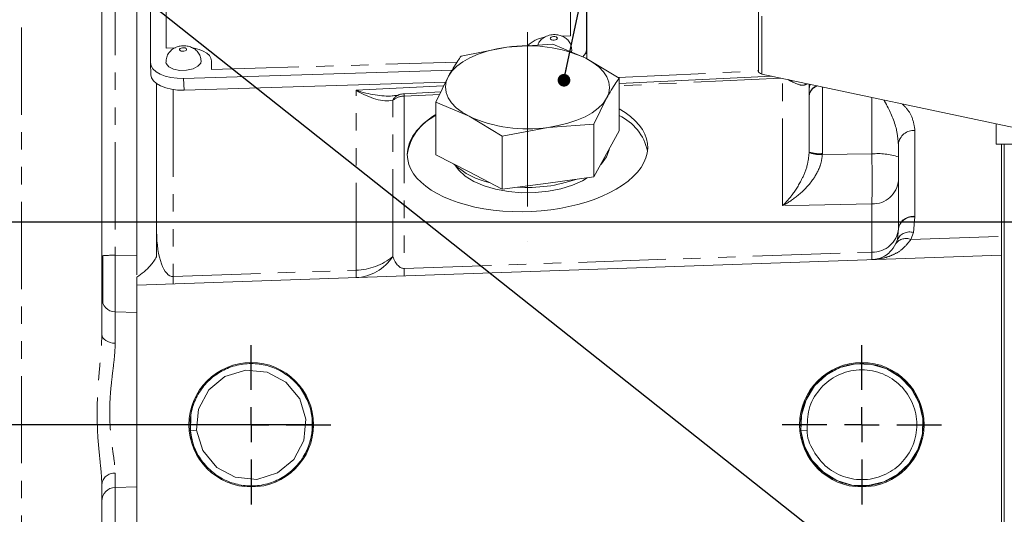
# Model space of a CAD drawing. Units: millimetres. Extents: x 11 to 1180, y 5 to 832.
# Drawn here: x 106 to 178, y 248 to 284 of the extents above; entities that cross this region are included whole.
import ezdxf

# ---------------------------------------------------------------- set-up
doc = ezdxf.new("R2010")
doc.units = ezdxf.units.MM
doc.linetypes.add('CENTERX2', pattern=[20.32, 12.7, -2.54, 2.54, -2.54])
doc.linetypes.add('PHANTOM', pattern=[12.7, 6.35, -1.27, 1.27, -1.27, 1.27, -1.27])
doc.layers.add('SLD-0', color=7, linetype='Continuous')
doc.styles.add('SLDTEXTSTYLE0', font='TXT', dxfattribs={"width": 0.605})
doc.dimstyles.new('SLDDIMSTYLE0', dxfattribs={"dimtxt": 3, "dimasz": 3, "dimexe": 0, "dimexo": 0.0625, "dimgap": 0.75, "dimtad": 0, "dimdec": 1, "dimlfac": 2, "dimrnd": 1e-09, "dimzin": 12, "dimdsep": 46, "dimtxsty": 'SLDTEXTSTYLE0', "dimsah": 1, "dimcen": 0.09, "dimadec": 0, "dimazin": 0, "dimtfac": 1, "dimtdec": 3, "dimtofl": 0, "dimtmove": 0, "dimatfit": 3, "dimfxl": 1, "dimfrac": 2, "dimtolj": 1, "dimtzin": 12, "dimarcsym": 0})
doc.dimstyles.new('SLDDIMSTYLE3', dxfattribs={"dimtxt": 0, "dimasz": 0.923077, "dimexe": 0, "dimexo": 0.0625, "dimgap": 0, "dimtad": 0, "dimtih": 1, "dimtoh": 1, "dimdec": 0, "dimrnd": 1e-09, "dimzin": 0, "dimdsep": 46, "dimtxsty": 'Standard', "dimblk1": 'DOT', "dimblk2": 'DOT', "dimsah": 1, "dimcen": 0.09, "dimadec": 0, "dimazin": 0, "dimtfac": 0.923077, "dimtdec": 0, "dimtofl": 0, "dimtmove": 0, "dimatfit": 3, "dimldrblk": 'DOT', "dimfxl": 1, "dimfrac": 2, "dimtolj": 1, "dimtzin": 0, "dimarcsym": 0})
doc.dimstyles.new('SLDDIMSTYLE4', dxfattribs={"dimtxt": 0, "dimasz": 3, "dimexe": 0, "dimexo": 0.0625, "dimgap": 0, "dimtad": 0, "dimtih": 1, "dimtoh": 1, "dimdec": 0, "dimrnd": 1e-09, "dimzin": 0, "dimdsep": 46, "dimtxsty": 'Standard', "dimsah": 1, "dimcen": 0.09, "dimadec": 0, "dimazin": 0, "dimtfac": 3, "dimtdec": 0, "dimtofl": 0, "dimtmove": 0, "dimatfit": 3, "dimfxl": 1, "dimfrac": 2, "dimtolj": 1, "dimtzin": 0, "dimarcsym": 0})

# ---------------------------------------------------------------- blocks, each defined once
blk = doc.blocks.new('*D59')
at = {"layer": 'SLD-0'}
for p, q in [((57.828, 268.961), (57.828, 279.658)), ((73.104, 268.961), (54.653, 268.961)), ((57.828, 254.181), (57.828, 268.961)), ((127.803, 254.181), (54.653, 254.181))]:
    blk.add_line(p, q, dxfattribs=at)
for points in [[(57.828, 268.961), (57.366, 265.961), (58.289, 265.961)], [(57.828, 254.181), (58.289, 257.181), (57.366, 257.181)]]:
    blk.add_solid(points, dxfattribs=at)
at = {"layer": 'SLD-0', "insert": (56.262, 281.245), "char_height": 3, "attachment_point": 1, "rotation": 90, "style": 'SLDTEXTSTYLE0'}
blk.add_mtext('29.6', dxfattribs=at)
blk = doc.blocks.new('*D60')
at = {"layer": 'SLD-0'}
for p, q in [((97.472, 268.961), (63.829, 268.961)), ((67.004, 268.961), (67.004, 254.943)), ((67.004, 253.419), (67.004, 250.655)), ((67.004, 230.796), (67.004, 239.466)), ((182.932, 230.796), (63.829, 230.796))]:
    blk.add_line(p, q, dxfattribs=at)
for points in [[(67.004, 268.961), (66.542, 265.961), (67.465, 265.961)], [(67.004, 230.796), (67.465, 233.796), (66.542, 233.796)]]:
    blk.add_solid(points, dxfattribs=at)
at = {"layer": 'SLD-0', "insert": (65.438, 241.054), "char_height": 3, "attachment_point": 1, "rotation": 90, "style": 'SLDTEXTSTYLE0'}
blk.add_mtext('76.3', dxfattribs=at)
blk = doc.blocks.new('*D62')
at = {"layer": 'SLD-0'}
for p, q in [((122, 254.181), (54.653, 254.181)), ((57.828, 254.181), (57.828, 235.522)), ((57.828, 203.376), (57.828, 222.035)), ((122, 203.376), (54.653, 203.376))]:
    blk.add_line(p, q, dxfattribs=at)
for points in [[(57.828, 254.181), (57.366, 251.181), (58.289, 251.181)], [(57.828, 203.376), (58.289, 206.376), (57.366, 206.376)]]:
    blk.add_solid(points, dxfattribs=at)
at = {"layer": 'SLD-0', "insert": (56.262, 223.623), "char_height": 3, "attachment_point": 1, "rotation": 90, "style": 'SLDTEXTSTYLE0'}
blk.add_mtext('101.6', dxfattribs=at)
blk = doc.blocks.new('*D65')
at = {"layer": 'SLD-0'}
for p, q in [((114.942, 420.308), (114.942, 424.146)), ((114.942, 357.038), (114.942, 420.308)), ((339.104, 259.759), (339.104, 420.308)), ((114.942, 417.133), (220.28, 417.133)), ((339.104, 417.133), (233.766, 417.133))]:
    blk.add_line(p, q, dxfattribs=at)
for points in [[(114.942, 417.133), (117.942, 416.671), (117.942, 417.594)], [(339.104, 417.133), (336.104, 417.594), (336.104, 416.671)]]:
    blk.add_solid(points, dxfattribs=at)
at = {"layer": 'SLD-0', "insert": (221.868, 418.699), "char_height": 3, "attachment_point": 1, "style": 'SLDTEXTSTYLE0'}
blk.add_mtext('448.3', dxfattribs=at)
blk = doc.blocks.new('_DOT')
at = {"color": 0, "linetype": 'ByBlock', "lineweight": -2}
blk.add_line((-0.5, 0), (-1, 0), dxfattribs=at)
at = {"color": 0, "linetype": 'ByBlock', "const_width": 0.5}
blk.add_lwpolyline([(-0.25, 0, 1), (0.25, 0, 1)], format="xyb", close=True, dxfattribs=at)
blk = doc.blocks.new('SW_CENTERMARKSYMBOL_13')
at = {"layer": 'SLD-0', "color": 0}
for p, q in [((0, 2.54), (0, 5.80275)), ((44.45, 2.54), (44.45, 5.80275)), ((0, 0), (0, 1.27)), ((44.45, 0), (44.45, 1.27)), ((-2.54, 0), (-5.80275, 0)), ((0, 0), (-1.27, 0)), ((0, 0), (0, -1.27)), ((0, 0), (1.27, 0)), ((2.54, 0), (5.80275, 0)), ((41.91, 0), (38.64725, 0)), ((44.45, 0), (43.18, 0)), ((44.45, 0), (44.45, -1.27)), ((44.45, 0), (45.72, 0)), ((46.99, 0), (50.25275, 0)), ((0, -2.54), (0, -5.80275)), ((44.45, -2.54), (44.45, -5.80275)), ((0, -48.265), (0, -45.00225)), ((44.45, -48.265), (44.45, -45.00225)), ((0, -50.805), (0, -49.535)), ((44.45, -50.805), (44.45, -49.535)), ((-2.54, -50.805), (-5.80275, -50.805)), ((0, -50.805), (-1.27, -50.805)), ((0, -50.805), (0, -52.075)), ((0, -50.805), (1.27, -50.805)), ((2.54, -50.805), (5.80275, -50.805)), ((41.91, -50.805), (38.64725, -50.805)), ((44.45, -50.805), (43.18, -50.805)), ((44.45, -50.805), (44.45, -52.075)), ((44.45, -50.805), (45.72, -50.805)), ((46.99, -50.805), (50.25275, -50.805)), ((0, -53.345), (0, -56.60775)), ((44.45, -53.345), (44.45, -56.60775))]:
    blk.add_line(p, q, dxfattribs=at)

msp = doc.modelspace()

# ---------------------------------------------------------------- linework, layer by layer
at = {"color": 8, "linetype": 'PHANTOM', "lineweight": 0}
for p, q in [((106.549436, 225.969192), (106.549436, 317.845303)), ((146.5218, 282.512263), (146.5218, 312.535155)), ((117.075749, 311.647706), (117.075749, 281.624814)), ((113.366197, 300.161381), (113.366197, 266.52182)), ((160.437424, 296.644359), (160.437424, 279.732907)), ((145.887904, 282.493158), (146.5218, 282.512263)), ((117.075749, 281.624814), (117.747801, 281.645068)), ((147.664104, 281.520266), (147.691361, 280.846627)), ((120.375737, 280.697845), (120.375737, 280.056331)), ((120.375737, 280.056331), (138.248561, 280.594984)), ((149.983202, 279.468596), (160.187424, 279.95613)), ((118.344975, 279.417764), (118.379874, 278.555246)), ((130.900695, 278.556879), (137.283298, 278.861824)), ((161.827769, 279.436504), (150.05096, 278.873835)), ((161.949673, 270.143951), (161.949673, 279.410515)), ((117.58625, 278.599224), (117.58625, 264.980946)), ((130.900695, 265.445897), (130.900695, 278.556879)), ((136.986335, 278.249638), (134.406457, 278.126378)), ((134.406457, 278.126378), (134.406457, 265.568321)), ((164.844975, 278.793275), (164.844975, 273.936964)), ((133.571752, 266.43967), (133.571752, 277.815824)), ((168.449673, 273.909915), (168.449673, 278.024801)), ((171.58625, 275.623049), (171.58625, 269.357968)), ((163.879644, 274.007614), (163.879874, 274.044001)), ((164.844975, 273.936964), (164.844629, 273.876095)), ((164.844629, 273.876095), (168.449673, 273.909915)), ((168.449673, 266.757136), (168.449673, 270.264797)), ((171.586229, 269.327317), (171.472416, 268.186606)), ((171.58625, 269.357968), (171.586229, 269.327317)), ((170.379862, 268.475985), (170.379874, 268.502114)), ((171.472416, 268.186606), (171.294324, 267.682289)), ((171.294324, 267.682289), (177.879874, 267.907208)), ((134.406457, 265.568321), (168.449673, 266.757136)), ((113.366197, 266.52182), (114.942374, 266.482635)), ((117.58625, 264.980946), (130.900695, 265.445897)), ((113.366197, 262.397401), (113.366197, 260.119851)), ((113.366197, 250.661778), (113.366197, 249.614854))]:
    msp.add_line(p, q, dxfattribs=at)
at = {"color": 7, "linetype": 'Continuous', "lineweight": 0}
for p, q in [((112.392374, 260.763277), (112.392374, 313.337403)), ((147.664104, 281.520266), (147.664104, 313.596006)), ((115.933445, 312.639703), (115.933445, 280.563963)), ((147.699003, 280.842032), (147.699003, 312.733488)), ((114.942374, 300.169799), (114.942374, 266.482635)), ((160.187424, 279.920718), (160.187424, 296.778874)), ((145.214941, 281.908562), (141.879399, 281.684508)), ((147.63295, 280.881748), (145.214941, 281.908562)), ((141.879399, 281.684508), (138.543856, 281.033374)), ((146.574704, 281.3355), (146.610169, 281.501966)), ((115.933948, 280.539086), (115.968847, 279.676569)), ((150.05096, 279.427855), (147.63295, 280.881748)), ((118.344975, 279.417764), (137.891894, 280.006872)), ((137.626323, 279.568966), (136.708789, 277.677479)), ((161.171762, 279.576356), (150.05096, 279.04503)), ((185.887424, 274.307303), (160.437424, 279.732907)), ((116.379874, 268.254081), (116.379874, 279.032823)), ((118.379874, 278.555246), (137.412835, 279.128864)), ((150.05096, 275.585954), (150.05096, 279.427855)), ((163.879874, 278.662802), (163.879874, 278.999022)), ((137.07135, 278.424894), (134.390427, 278.296806)), ((163.879874, 278.104231), (163.879874, 278.662802)), ((163.879874, 278.097178), (163.879874, 278.104231)), ((136.708789, 273.835578), (136.708789, 277.677479)), ((136.708789, 277.677479), (139.126798, 276.650665)), ((148.215893, 276.07196), (149.133426, 277.963447)), ((163.879874, 274.044001), (163.879874, 278.097178)), ((139.126798, 276.650665), (141.544808, 275.196772)), ((144.88035, 275.847906), (148.215893, 276.07196)), ((148.215893, 272.230059), (148.215893, 276.07196)), ((177.487424, 276.098072), (177.487424, 274.617464)), ((141.544808, 275.196772), (144.88035, 275.847906)), ((150.05096, 275.585954), (149.133426, 273.908006)), ((141.544808, 271.354871), (141.544808, 275.196772)), ((170.379874, 268.502114), (170.379874, 274.632902)), ((177.487424, 274.617464), (184.432544, 274.617464)), ((177.879874, 267.907208), (177.879874, 274.617464)), ((178.089424, 274.617464), (178.089424, 244.016064)), ((139.126798, 272.595224), (136.708789, 273.835578)), ((149.133426, 273.908006), (148.215893, 272.230059)), ((141.544808, 271.354871), (139.126798, 272.595224)), ((144.88035, 271.792465), (141.544808, 271.354871)), ((148.215893, 272.230059), (144.88035, 271.792465)), ((170.309822, 267.683734), (170.379862, 268.475985)), ((170.200228, 267.379984), (170.309822, 267.683734)), ((177.879874, 267.916393), (177.879874, 266.538953)), ((112.464874, 263.023235), (112.464874, 266.461128)), ((177.879874, 266.538953), (114.942374, 264.341128)), ((116.379874, 266.435052), (116.37984, 266.418449)), ((177.879874, 240.918683), (177.879874, 266.538953)), ((114.942374, 264.341128), (114.942374, 244.021128)), ((113.366197, 262.397401), (114.942374, 262.356128)), ((118.836582, 253.729374), (118.866106, 254.819851)), ((163.286582, 253.729374), (163.316106, 254.819851)), ((118.836582, 253.729374), (119.290481, 253.775626)), ((163.286582, 253.729374), (163.740481, 253.775626)), ((118.760476, 253.721619), (118.836582, 253.729374)), ((163.210476, 253.721619), (163.286582, 253.729374)), ((112.392374, 229.676453), (112.392374, 249.82587)), ((113.366197, 249.614854), (114.942374, 249.656128))]:
    msp.add_line(p, q, dxfattribs=at)
at = {"color": 8, "linetype": 'PHANTOM', "lineweight": 0, "flags": 128}
for points in [[(145.413124, 282.21868), (145.492262, 282.253206), (145.541042, 282.299677), (145.552036, 282.35102), (145.523571, 282.399417), (145.459981, 282.4375), (145.370946, 282.459471), (145.270021, 282.461987), (145.172572, 282.444662), (145.093433, 282.410136), (145.044654, 282.363665), (145.03366, 282.312322), (145.062124, 282.263925), (145.125715, 282.225842), (145.21475, 282.203871), (145.315674, 282.201356), (145.413124, 282.21868)], [(118.264756, 281.646664), (118.170045, 281.625332), (118.096534, 281.587726), (118.055414, 281.539571), (118.052944, 281.488199), (118.089502, 281.441431), (118.159522, 281.406385), (118.252343, 281.388399), (118.353835, 281.39021), (118.448546, 281.411542), (118.522057, 281.449148), (118.563177, 281.497303), (118.565646, 281.548675), (118.529088, 281.595443), (118.459069, 281.630489), (118.366248, 281.648475), (118.264756, 281.646664)], [(119.039376, 281.622122), (119.122114, 281.608355), (119.473206, 281.524085), (119.780941, 281.405711), (120.033492, 281.257781), (120.221154, 281.085982), (120.336717, 280.896915), (120.375737, 280.697845)], [(163.951586, 278.983734), (163.898247, 278.827478), (163.879874, 278.662802)], [(168.449673, 270.264797), (163.879874, 270.179696), (161.949673, 270.143951)], [(112.392374, 260.763277), (112.410956, 260.639774), (112.46601, 260.520861), (112.555491, 260.410957), (112.676072, 260.314146), (112.823274, 260.234026), (112.991626, 260.173575), (113.17487, 260.135039), (113.366197, 260.119851)]]:
    msp.add_lwpolyline(points, dxfattribs=at)
at = {"color": 7, "linetype": 'Continuous', "lineweight": 0, "flags": 128}
for points in [[(137.626323, 279.568966), (137.882979, 279.941446), (138.233689, 280.293816), (138.672452, 280.620049), (139.19176, 280.914562), (139.782727, 281.172316), (140.435243, 281.388901), (141.138143, 281.560611), (141.879399, 281.684508)], [(115.933445, 280.563963), (115.979782, 280.327568), (116.117012, 280.103051), (116.339861, 279.899039), (116.639766, 279.723373), (117.005201, 279.582804), (117.422122, 279.482732), (117.874509, 279.427005), (118.344975, 279.417764)], [(117.063264, 280.586339), (117.081977, 280.487666), (117.262092, 280.257245), (117.607066, 280.084583), (118.06438, 279.995968), (118.564412, 280.004889), (119.031037, 280.109989), (119.393214, 280.295267), (119.595807, 280.532517), (119.626596, 280.689221)], [(147.63295, 280.881748), (148.143223, 280.583233), (148.571994, 280.253628), (148.911926, 279.898572), (149.157204, 279.524142), (149.303629, 279.136743), (149.348698, 278.743004), (149.291638, 278.349662), (149.133426, 277.963447)], [(115.968847, 279.676569), (116.014681, 279.465051), (116.151911, 279.240533), (116.37476, 279.036522), (116.674665, 278.860856), (117.0401, 278.720286), (117.457022, 278.620215), (117.909408, 278.564488), (118.379874, 278.555246)], [(137.626323, 279.568966), (137.468111, 279.182752), (137.411051, 278.78941), (137.45612, 278.395671), (137.602545, 278.008272), (137.847822, 277.633841), (138.187755, 277.278786), (138.616525, 276.949181), (139.126798, 276.650665)], [(149.133426, 277.963447), (148.87677, 277.590968), (148.52606, 277.238597), (148.087297, 276.912365), (147.567989, 276.617852), (146.977021, 276.360097), (146.324506, 276.143513), (145.621606, 275.971803), (144.88035, 275.847906)], [(149.33323, 274.273399), (149.321981, 274.205661), (149.133426, 273.688793)], [(149.133426, 273.688793), (148.770053, 273.196317), (148.710877, 273.135265)], [(138.133368, 273.053651), (138.370657, 272.728017), (138.845738, 272.294153), (139.46655, 271.91011), (140.21314, 271.588233), (141.061511, 271.338866), (141.984396, 271.170026), (142.952133, 271.087138), (143.933618, 271.092866), (144.897305, 271.187027), (145.812221, 271.366594), (146.648959, 271.625795), (147.380626, 271.9563), (147.732503, 272.166642)], [(119.290481, 253.775626), (119.434931, 255.31832), (120.180851, 256.722374), (121.358528, 257.694922), (122.864373, 258.160521), (124.433181, 258.00823), (125.782821, 257.293217), (126.796616, 256.068478), (127.249267, 254.586629), (127.104818, 253.043935), (126.358898, 251.639881), (125.181221, 250.667333), (123.675376, 250.201735), (122.106567, 250.354025), (120.756928, 251.069038), (119.743132, 252.293777), (119.290481, 253.775626), (119.290481, 253.775626)], [(163.286582, 253.729374), (163.317521, 254.872104), (163.654654, 256.006544), (164.27851, 257.012235), (165.111998, 257.794595), (166.117101, 258.339166), (167.268121, 258.61442), (168.451003, 258.576991), (169.545291, 258.246348), (170.519454, 257.648189), (171.333342, 256.789004), (171.892368, 255.745883), (172.153167, 254.632881), (172.122228, 253.490151), (171.785095, 252.355711), (171.161239, 251.35002), (170.327751, 250.56766), (169.322648, 250.023089), (168.171628, 249.747835), (166.988745, 249.785264), (165.894458, 250.115907), (164.920295, 250.714066), (164.106407, 251.573251), (163.547381, 252.616372), (163.286582, 253.729374), (163.286582, 253.729374)]]:
    msp.add_lwpolyline(points, dxfattribs=at)
at = {"color": 7, "linetype": 'Continuous', "lineweight": 0}
for centre in [(123.269874, 254.181128), (167.719874, 254.181128)]:
    msp.add_circle(centre, 4.53275, dxfattribs=at)
for centre, radius, start, end in [((143.396028, 271.534664), 10.262528, 65.61577732, 98.49848373), ((146.83153, 281.569471), 0.834026, 314.75075974, 356.61779144), ((134.450081, 277.04823), 1.25, 92.73537818, 109.18660661), ((138.270936, 273.383279), 3.670128, 115.19106371, 172.7842317), ((148.492994, 273.3468), 3.701409, 12.04209258, 65.10785065), ((143.363721, 285.997749), 10.262528, 245.61577732, 278.49848373), ((141.852606, 277.374805), 5.693659, 227.73379523, 257.95375577), ((143.430802, 282.022893), 10.552809, 265.73421107, 289.21382957), ((113.392374, 263.397059), 1, 180, 268.5), ((113.392374, 248.615197), 1, 91.5, 180)]:
    msp.add_arc(centre, radius, start, end, dxfattribs=at)
at = {"color": 8, "linetype": 'PHANTOM', "lineweight": 0}
for centre, radius, start, end in [((144.942407, 280.195521), 2.230763, 98.86033199, 134.53818778), ((164.737535, 278.065927), 0.858516, 109.24006769, 177.44279534), ((164.721975, 278.04731), 0.843576, 104.42413415, 176.61096777), ((134.330079, 277.428455), 0.851537, 109.96867228, 152.94116499), ((134.434116, 276.775001), 1.351659, 91.17251915, 129.64314105), ((133.02716, 278.082616), 1.379991, 1.8172377, 8.92904965), ((171.504087, 274.493169), 1.132863, 85.84084717, 172.91482537), ((164.64462, 276.014503), 2.147741, 249.13439777, 275.34342856), ((164.612311, 276.243593), 2.318333, 251.58288003, 275.75979223), ((168.91471, 269.393546), 4.540248, 71.1733557, 95.87884863), ((168.517999, 272.130746), 1.8672, 267.90291814, 355.6718855), ((171.449935, 268.240051), 1.095775, 82.85496263, 167.56612189), ((171.450342, 268.271384), 1.095051, 82.8705484, 167.83650071), ((168.517365, 268.624302), 1.868393, 267.92372977, 355.44694559), ((171.195694, 267.231019), 0.994847, 73.84989973, 152.93119564), ((170.941092, 266.829679), 0.922885, 67.49604038, 143.3954484), ((113.127178, 258.829697), 7.695836, 88.22020383, 95.47898454), ((130.724158, 268.289489), 3.395677, 272.98007811, 326.99192416), ((130.812187, 269.770301), 4.32531, 271.17251915, 309.64314105), ((124.97231, 265.172151), 5.934702, 357.35621503, 2.64378497), ((128.478072, 265.294575), 5.934702, 357.35621503, 2.64378497), ((111.657865, 264.7072), 5.934702, 357.35621503, 2.64378497), ((113.31253, 249.7391), 0.924238, 86.67115007, 174.61297828)]:
    msp.add_arc(centre, radius, start, end, dxfattribs=at)
at = {"color": 7, "linetype": 'Continuous', "lineweight": 0}
for centre, major_axis, ratio, start_param, end_param in [((160.437424, 279.867421), (0.247292, -0.072465), 0.506421415, 3.2889161, 4.859712426), ((143.379874, 274.130583), (8.748179, 0.353824), 0.504514779, 3.121190139, 6.966550194), ((143.379874, 274.130583), (8.748179, 0.353824), 0.504514779, 2.417422737, 3.121190139)]:
    msp.add_ellipse(centre, major_axis=major_axis, ratio=ratio, start_param=start_param, end_param=end_param, dxfattribs=at)
at = {"color": 8, "linetype": 'PHANTOM', "lineweight": 0}
for centre, major_axis, ratio, start_param, end_param in [((130.761097, 282.006949), (-3.517741, 3.85161), 0.494357944, 2.101824756, 2.846052368), ((130.761097, 282.006949), (4.981254, -2.771567), 0.54483062, 5.033549834, 5.574439866), ((117.629874, 268.437415), (0.076221, 3.456929), 0.360919768, 1.631810995, 3.167700737), ((168.379874, 270.209644), (-0.069797, 4.000001), 0.004729523, 3.141675235, 3.670877219), ((134.450081, 269.02479), (0.076221, 3.456929), 0.360919768, 2.423473125, 3.167700737)]:
    msp.add_ellipse(centre, major_axis=major_axis, ratio=ratio, start_param=start_param, end_param=end_param, dxfattribs=at)
at = {"color": 7, "linetype": 'Continuous', "lineweight": 0}
for points, knots in [([(146.597355, 281.502881), (146.586833, 281.619218), (146.565413, 281.856078), (146.378537, 282.157301), (146.130242, 282.386049), (145.830157, 282.537067), (145.470717, 282.615563), (145.065556, 282.598335), (144.680434, 282.471657), (144.37458, 282.245674), (144.185052, 282.025677), (144.143835, 281.871215), (144.134434, 281.835982)], [0, 0, 0, 0, 0.102376189, 0.208435369, 0.305072107, 0.40065502, 0.504821513, 0.628968528, 0.752750254, 0.858749592, 0.967780847, 1, 1, 1, 1]), ([(118.180675, 281.78018), (118.08019, 281.762301), (117.852621, 281.72181), (117.537616, 281.560191), (117.267293, 281.29909), (117.085944, 280.965177), (117.073412, 280.713948), (117.067233, 280.590073)], [0, 0, 0, 0, 0.169538785, 0.3839573, 0.584037118, 0.794898513, 1, 1, 1, 1]), ([(119.612596, 280.689504), (119.603142, 280.803368), (119.583644, 281.038179), (119.399284, 281.338635), (119.152029, 281.569374), (118.853068, 281.720708), (118.522537, 281.798714), (118.292488, 281.786242), (118.180675, 281.78018)], [0, 0, 0, 0, 0.166647809, 0.343663682, 0.504649546, 0.663614342, 0.836503863, 1, 1, 1, 1]), ([(138.543856, 281.033374), (138.467265, 280.925293), (138.162937, 280.495844), (137.856007, 279.965693), (137.626323, 279.568966)], [0, 0, 0, 0, 0.251673145, 1, 1, 1, 1]), ([(149.133426, 277.963447), (149.36311, 278.360173), (149.670041, 278.890324), (149.974368, 279.319774), (150.05096, 279.427855)], [0, 0, 0, 0, 0.748326855, 1, 1, 1, 1]), ([(134.039274, 278.228797), (133.980061, 278.209636), (133.833776, 278.162299), (133.639873, 278.150845), (133.524457, 278.144028)], [0, 0, 0, 0, 0.404777904, 1, 1, 1, 1]), ([(116.379874, 266.435052), (116.379874, 266.902835), (116.379874, 267.501836), (116.379874, 268.115112), (116.379874, 268.251405), (116.379874, 268.254081)], [0, 0, 0, 0, 0.777527692, 0.995632047, 1, 1, 1, 1]), ([(168.449673, 266.209644), (168.451184, 266.209697), (168.619491, 266.215697), (169.077424, 266.295395), (169.721297, 266.606345), (170.063424, 267.158999), (170.200228, 267.379984)], [0, 0, 0, 0, 0.002291265, 0.255232987, 0.702196258, 1, 1, 1, 1]), ([(177.879874, 267.907208), (177.879874, 267.598774), (177.879874, 266.981905), (177.879874, 266.590042), (177.879874, 266.5521), (177.879874, 266.538953)], [0, 0, 0, 0, 0.3952267507, 0.7904559351, 1, 1, 1, 1]), ([(114.942374, 266.482635), (114.942374, 266.017292), (114.942374, 265.536598), (114.942374, 265.12593), (114.942374, 265.112815)], [0, 0, 0, 0, 0.968063208, 1, 1, 1, 1]), ([(114.942374, 264.93781), (115.297514, 265.193881), (115.862587, 265.601324), (116.239726, 266.197106), (116.37984, 266.418449)], [0, 0, 0, 0, 0.628483115, 1, 1, 1, 1]), ([(114.942374, 264.341128), (114.942374, 264.405353), (114.942374, 264.534211), (114.942374, 264.802994), (114.942374, 264.93781)], [0, 0, 0, 0, 0.498423431, 1, 1, 1, 1]), ([(127.666218, 253.469929), (127.576106, 253.090759), (127.394247, 252.325538), (126.755554, 251.328542), (125.907659, 250.527434), (124.878198, 249.97053), (123.727078, 249.695077), (122.54363, 249.732568), (121.424225, 250.070836), (120.427649, 250.682717), (119.613416, 251.542223), (119.054194, 252.585776), (118.787431, 253.724365), (118.81905, 254.89336), (119.156287, 256.028262), (119.780419, 257.034338), (120.633085, 257.834656), (121.661274, 258.391771), (122.812746, 258.667166), (123.9961, 258.62969), (125.115528, 258.291418), (126.112098, 257.679538), (126.926333, 256.820032), (127.485555, 255.776479), (127.752318, 254.63789), (127.720698, 253.468895), (127.383462, 252.333993), (126.75933, 251.327917), (125.906664, 250.527599), (124.878475, 249.970485), (123.727003, 249.695089), (122.543649, 249.732565), (121.42422, 250.070837), (120.427651, 250.682717), (119.613415, 251.542223), (119.054194, 252.585776), (118.787431, 253.724365), (118.81905, 254.89336), (119.156287, 256.028262), (119.780419, 257.034338), (120.633085, 257.834656), (121.661274, 258.391771), (122.812746, 258.667166), (123.9961, 258.62969), (125.115528, 258.291418), (126.112098, 257.679538), (126.926333, 256.820032), (127.485555, 255.776479), (127.752318, 254.63789), (127.720698, 253.468895), (127.383462, 252.333993), (126.75933, 251.327917), (125.906664, 250.527599), (124.878475, 249.970485), (123.727003, 249.695089), (122.543649, 249.732565), (121.42422, 250.070837), (120.427651, 250.682717), (119.613415, 251.542223), (119.054194, 252.585776), (118.787431, 253.724365), (118.81905, 254.89336), (119.156287, 256.028262), (119.780419, 257.034338), (120.633085, 257.834656), (121.661274, 258.391771), (122.812746, 258.667166), (123.9961, 258.62969), (125.115528, 258.291418), (126.112098, 257.679538), (126.926333, 256.820032), (127.485555, 255.776479), (127.752318, 254.63789), (127.720698, 253.468895), (127.383462, 252.333993), (126.75933, 251.327917), (125.906664, 250.527599), (124.878475, 249.970485), (123.727003, 249.695089), (122.543649, 249.732565), (121.42422, 250.070837), (120.427651, 250.682717), (119.613415, 251.542223), (119.054194, 252.585776), (118.787431, 253.724365), (118.81905, 254.89336), (119.156287, 256.028262), (119.780419, 257.034338), (120.633085, 257.834656), (121.661274, 258.391771), (122.812746, 258.667166), (123.9961, 258.62969), (125.115528, 258.291418), (126.112098, 257.679538), (126.926333, 256.820032), (127.485555, 255.776479), (127.752318, 254.63789), (127.720698, 253.468895), (127.383462, 252.333993), (126.75933, 251.327917), (125.906664, 250.527599), (124.878475, 249.970485), (123.727003, 249.695089), (122.543649, 249.732565), (121.42422, 250.070837), (120.427651, 250.682717), (119.613415, 251.542223), (119.054194, 252.585776), (118.787431, 253.724365), (118.81905, 254.89336), (119.156287, 256.028262), (119.780419, 257.034338), (120.633085, 257.834656), (121.661274, 258.391771), (122.812746, 258.667166), (123.9961, 258.62969), (125.115528, 258.291418), (126.112098, 257.679538), (126.926333, 256.820032), (127.485555, 255.776479), (127.752318, 254.63789), (127.720698, 253.468895), (127.383462, 252.333993), (126.75933, 251.327917), (125.906664, 250.527599), (124.878475, 249.970485), (123.727003, 249.695089), (122.543649, 249.732565), (121.42422, 250.070837), (120.427651, 250.682717), (119.613415, 251.542223), (119.054194, 252.585776), (118.787431, 253.724365), (118.81905, 254.89336), (119.156287, 256.028262), (119.780419, 257.034338), (120.633085, 257.834656), (121.661274, 258.391771), (122.812746, 258.667166), (123.9961, 258.62969), (125.115528, 258.291418), (126.112098, 257.679538), (126.926333, 256.820032), (127.485555, 255.776479), (127.752318, 254.63789), (127.720698, 253.468895), (127.383462, 252.333993), (126.75933, 251.327917), (125.906664, 250.527599), (124.878475, 249.970485), (123.727003, 249.695089), (122.543649, 249.732565), (121.42422, 250.070837), (120.427651, 250.682717), (119.613415, 251.542223), (119.054194, 252.585776), (118.787431, 253.724365), (118.81905, 254.89336), (119.156287, 256.028262), (119.780419, 257.034338), (120.633085, 257.834656), (121.661274, 258.391771), (122.812746, 258.667166), (123.9961, 258.62969), (125.115528, 258.291418), (126.112098, 257.679538), (126.926333, 256.820032), (127.485555, 255.776479), (127.752318, 254.63789), (127.720698, 253.468895), (127.383462, 252.333993), (126.75933, 251.327917), (125.906664, 250.527599), (124.878475, 249.970485), (123.727003, 249.695089), (122.543649, 249.732565), (121.42422, 250.070837), (120.427651, 250.682717), (119.613415, 251.542223), (119.054194, 252.585776), (118.787431, 253.724365), (118.81905, 254.89336), (119.156287, 256.028262), (119.780419, 257.034338), (120.633085, 257.834656), (121.661274, 258.391771), (122.812746, 258.667166), (123.9961, 258.62969), (125.115528, 258.291418), (126.112098, 257.679538), (126.926333, 256.820032), (127.485555, 255.776479), (127.752318, 254.63789), (127.720698, 253.468895), (127.383462, 252.333993), (126.75933, 251.327917), (125.906664, 250.527599), (124.878475, 249.970485), (123.727003, 249.695089), (122.543649, 249.732565), (121.42422, 250.070837), (120.427651, 250.682717), (119.613415, 251.542223), (119.054194, 252.585776), (118.787431, 253.724365), (118.81905, 254.89336), (119.156287, 256.028262), (119.780419, 257.034338), (120.633085, 257.834656), (121.661274, 258.391771), (122.812746, 258.667166), (123.9961, 258.62969), (125.115528, 258.291418), (126.112098, 257.679538), (126.926333, 256.820032), (127.485555, 255.776479), (127.752318, 254.63789), (127.720698, 253.468895), (127.383462, 252.333993), (126.75933, 251.327917), (125.906664, 250.527599), (124.878475, 249.970485), (123.727003, 249.695089), (122.543649, 249.732565), (121.42422, 250.070837), (120.427651, 250.682717), (119.613415, 251.542223), (119.054194, 252.585776), (118.787431, 253.724365), (118.81905, 254.89336), (119.156287, 256.028262), (119.780419, 257.034338), (120.633085, 257.834656), (121.661274, 258.391771), (122.812746, 258.667166), (123.9961, 258.62969), (125.115528, 258.291418), (126.112098, 257.679538), (126.926333, 256.820032), (127.485555, 255.776479), (127.752318, 254.63789), (127.720698, 253.468895), (127.383462, 252.333993), (126.75933, 251.327917), (125.906664, 250.527599), (124.878475, 249.970485), (123.727003, 249.695089), (122.543649, 249.732565), (121.42422, 250.070837), (120.427651, 250.682717), (119.613415, 251.542223), (119.054194, 252.585776), (118.787431, 253.724365), (118.81905, 254.89336), (119.156287, 256.028262), (119.780419, 257.034338), (120.633085, 257.834656), (121.661274, 258.391771), (122.812746, 258.667166), (123.9961, 258.62969), (125.115528, 258.291418), (126.112098, 257.679538), (126.926333, 256.820032), (127.485555, 255.776479), (127.752318, 254.63789), (127.720698, 253.468895), (127.383462, 252.333993), (126.75933, 251.327917), (125.906664, 250.527599), (124.878475, 249.970485), (123.727003, 249.695089), (122.543649, 249.732565), (121.42422, 250.070837), (120.427651, 250.682717), (119.613415, 251.542223), (119.054194, 252.585776), (118.787431, 253.724365), (118.81905, 254.89336), (119.156287, 256.028262), (119.780419, 257.034338), (120.633085, 257.834656), (121.661274, 258.391771), (122.812746, 258.667166), (123.9961, 258.62969), (125.115528, 258.291418), (126.112098, 257.679538), (126.926333, 256.820032), (127.485555, 255.776479), (127.752318, 254.63789), (127.720698, 253.468895), (127.383462, 252.333994), (126.75933, 251.327914), (125.906663, 250.527609), (124.878476, 249.970444), (123.726997, 249.695246), (122.543671, 249.731988), (121.424142, 250.07291), (120.427949, 250.674853), (119.612258, 251.572733), (119.058446, 252.473687), (118.784024, 254.058298), (118.86803, 253.421643), (118.769077, 254.807834), (119.160258, 256.021657), (119.779395, 257.036041), (120.633355, 257.834207), (121.661199, 258.391896), (122.812766, 258.667132), (123.996094, 258.629699), (125.11553, 258.291416), (126.112098, 257.679539), (126.926333, 256.820031), (127.485555, 255.776479), (127.752318, 254.63789), (127.720698, 253.468895), (127.383462, 252.333993), (126.759329, 251.327917), (125.906665, 250.527599), (124.87847, 249.970484), (123.727022, 249.695091), (122.543579, 249.732558), (121.424474, 250.070862), (120.42669, 250.682619), (119.617142, 251.542603), (119.040503, 252.584381), (118.903764, 253.352157), (118.836582, 253.729374)], [0, 0, 0, 0, 0.003082575, 0.006221096, 0.009252399, 0.012283701, 0.015422222, 0.018560744, 0.021592046, 0.024623349, 0.02776187, 0.030900391, 0.033931693, 0.036962996, 0.040101517, 0.043240038, 0.046271341, 0.049302643, 0.052441164, 0.055579686, 0.058610988, 0.061642291, 0.064780812, 0.067919333, 0.070950635, 0.073981938, 0.077120459, 0.08025898, 0.083290283, 0.086321585, 0.089460106, 0.092598628, 0.09562993, 0.098661233, 0.101799754, 0.104938275, 0.107969578, 0.11100088, 0.114139401, 0.117277922, 0.120309225, 0.123340527, 0.126479049, 0.12961757, 0.132648872, 0.135680175, 0.138818696, 0.141957217, 0.14498852, 0.148019822, 0.151158343, 0.154296864, 0.157328167, 0.160359469, 0.163497991, 0.166636512, 0.169667814, 0.172699117, 0.175837638, 0.178976159, 0.182007462, 0.185038764, 0.188177285, 0.191315806, 0.194347109, 0.197378411, 0.200516933, 0.203655454, 0.206686756, 0.209718059, 0.21285658, 0.215995101, 0.219026404, 0.222057706, 0.225196227, 0.228334749, 0.231366051, 0.234397354, 0.237535875, 0.240674396, 0.243705698, 0.246737001, 0.249875522, 0.253014043, 0.256045346, 0.259076648, 0.262215169, 0.265353691, 0.268384993, 0.271416296, 0.274554817, 0.277693338, 0.28072464, 0.283755943, 0.286894464, 0.290032985, 0.293064288, 0.29609559, 0.299234111, 0.302372633, 0.305403935, 0.308435238, 0.311573759, 0.31471228, 0.317743582, 0.320774885, 0.323913406, 0.327051927, 0.33008323, 0.333114532, 0.336253054, 0.339391575, 0.342422877, 0.34545418, 0.348592701, 0.351731222, 0.354762525, 0.357793827, 0.360932348, 0.364070869, 0.367102172, 0.370133474, 0.373271996, 0.376410517, 0.379441819, 0.382473122, 0.385611643, 0.388750164, 0.391781467, 0.394812769, 0.39795129, 0.401089811, 0.404121114, 0.407152416, 0.410290938, 0.413429459, 0.416460761, 0.419492064, 0.422630585, 0.425769106, 0.428800409, 0.431831711, 0.434970232, 0.438108753, 0.441140056, 0.444171358, 0.44730988, 0.450448401, 0.453479703, 0.456511006, 0.459649527, 0.462788048, 0.465819351, 0.468850653, 0.471989174, 0.475127696, 0.478158998, 0.481190301, 0.484328822, 0.487467343, 0.490498645, 0.493529948, 0.496668469, 0.49980699, 0.502838293, 0.505869595, 0.509008116, 0.512146638, 0.51517794, 0.518209243, 0.521347764, 0.524486285, 0.527517587, 0.53054889, 0.533687411, 0.536825932, 0.539857235, 0.542888537, 0.546027058, 0.54916558, 0.552196882, 0.555228185, 0.558366706, 0.561505227, 0.564536529, 0.567567832, 0.570706353, 0.573844874, 0.576876177, 0.579907479, 0.583046001, 0.586184522, 0.589215824, 0.592247127, 0.595385648, 0.598524169, 0.601555472, 0.604586774, 0.607725295, 0.610863816, 0.613895119, 0.616926421, 0.620064943, 0.623203464, 0.626234766, 0.629266069, 0.63240459, 0.635543111, 0.638574414, 0.641605716, 0.644744237, 0.647882758, 0.650914061, 0.653945363, 0.657083885, 0.660222406, 0.663253708, 0.666285011, 0.669423532, 0.672562053, 0.675593356, 0.678624658, 0.681763179, 0.684901701, 0.687933003, 0.690964305, 0.694102827, 0.697241348, 0.70027265, 0.703303953, 0.706442474, 0.709580995, 0.712612298, 0.7156436, 0.718782121, 0.721920643, 0.724951945, 0.727983248, 0.731121769, 0.73426029, 0.737291592, 0.740322895, 0.743461416, 0.746599937, 0.74963124, 0.752662542, 0.755801063, 0.758939585, 0.761970887, 0.76500219, 0.768140711, 0.771279232, 0.774310534, 0.777341837, 0.780480358, 0.783618879, 0.786650182, 0.789681484, 0.792820005, 0.795958527, 0.798989829, 0.802021132, 0.805159653, 0.808298174, 0.811329476, 0.814360779, 0.8174993, 0.820637821, 0.823669124, 0.826700426, 0.829838948, 0.832977469, 0.836008771, 0.839040074, 0.842178595, 0.845317116, 0.848348419, 0.851379721, 0.854518242, 0.857656763, 0.860688066, 0.863719368, 0.86685789, 0.869996411, 0.873027713, 0.876059016, 0.879197537, 0.882336058, 0.885367361, 0.888398663, 0.891537184, 0.894675705, 0.897707008, 0.90073831, 0.903876832, 0.907015353, 0.910046655, 0.913077958, 0.916216479, 0.919355, 0.922386303, 0.925036437, 0.928993418, 0.93213194, 0.935270461, 0.938301763, 0.941333066, 0.944471587, 0.947610108, 0.950641411, 0.953672713, 0.956811234, 0.959949755, 0.962981058, 0.96601236, 0.969150882, 0.972289403, 0.975320705, 0.978352008, 0.981490529, 0.98462905, 0.987660353, 0.990691655, 0.993830176, 0.996968698, 1, 1, 1, 1]), ([(163.286582, 253.729374), (163.276296, 254.112388), (163.25536, 254.891965), (163.610013, 256.028642), (164.229458, 257.03424), (165.083338, 257.834682), (166.111203, 258.391763), (167.262765, 258.667168), (168.446095, 258.629689), (169.56553, 258.291419), (170.562098, 257.679538), (171.376333, 256.820032), (171.935555, 255.776479), (172.202318, 254.63789), (172.170698, 253.468895), (171.833462, 252.333993), (171.20933, 251.327917), (170.356664, 250.527599), (169.328475, 249.970485), (168.177003, 249.695089), (166.993649, 249.732565), (165.87422, 250.070837), (164.877651, 250.682717), (164.063415, 251.542223), (163.504194, 252.585776), (163.237431, 253.724365), (163.26905, 254.89336), (163.606287, 256.028262), (164.230419, 257.034338), (165.083085, 257.834656), (166.111274, 258.391771), (167.262746, 258.667166), (168.4461, 258.62969), (169.565528, 258.291418), (170.562098, 257.679538), (171.376333, 256.820032), (171.935555, 255.776479), (172.202318, 254.63789), (172.170698, 253.468895), (171.833462, 252.333993), (171.20933, 251.327917), (170.356664, 250.527599), (169.328475, 249.970485), (168.177003, 249.695089), (166.993649, 249.732565), (165.87422, 250.070837), (164.877651, 250.682717), (164.063415, 251.542223), (163.504194, 252.585776), (163.237431, 253.724365), (163.26905, 254.89336), (163.606287, 256.028262), (164.230419, 257.034338), (165.083085, 257.834656), (166.111274, 258.391771), (167.262746, 258.667166), (168.4461, 258.62969), (169.565528, 258.291418), (170.562098, 257.679538), (171.376333, 256.820032), (171.935555, 255.776479), (172.202318, 254.63789), (172.170698, 253.468895), (171.833462, 252.333994), (171.20933, 251.327914), (170.356663, 250.527609), (169.328476, 249.970444), (168.176997, 249.695246), (166.993671, 249.731988), (165.874142, 250.07291), (164.877949, 250.674853), (164.062258, 251.572733), (163.508446, 252.473687), (163.234024, 254.058298), (163.31803, 253.421643), (163.219077, 254.807834), (163.610258, 256.021657), (164.229395, 257.036041), (165.083355, 257.834207), (166.111199, 258.391896), (167.262766, 258.667132), (168.446094, 258.629699), (169.56553, 258.291416), (170.562098, 257.679539), (171.376333, 256.820031), (171.935555, 255.776479), (172.202318, 254.63789), (172.170698, 253.468895), (171.833462, 252.333993), (171.209329, 251.327917), (170.356665, 250.527599), (169.32847, 249.970484), (168.177022, 249.695091), (166.993579, 249.732558), (165.874474, 250.070862), (164.87669, 250.682619), (164.067142, 251.542603), (163.490503, 252.584381), (163.353764, 253.352157), (163.286582, 253.729374)], [0, 0, 0, 0, 0.010113533, 0.020584787, 0.031056041, 0.041169574, 0.051283107, 0.061754361, 0.072225615, 0.082339148, 0.092452681, 0.102923935, 0.113395189, 0.123508722, 0.133622256, 0.14409351, 0.154564764, 0.164678297, 0.17479183, 0.185263084, 0.195734338, 0.205847871, 0.215961404, 0.226432658, 0.236903912, 0.247017445, 0.257130978, 0.267602232, 0.278073486, 0.288187019, 0.298300552, 0.308771806, 0.31924306, 0.329356593, 0.339470126, 0.34994138, 0.360412634, 0.370526167, 0.380639701, 0.391110955, 0.401582208, 0.411695742, 0.421809275, 0.432280529, 0.442751783, 0.452865316, 0.462978849, 0.473450103, 0.483921357, 0.49403489, 0.504148423, 0.514619677, 0.525090931, 0.535204464, 0.545317997, 0.555789251, 0.566260505, 0.576374038, 0.586487571, 0.596958825, 0.607430079, 0.617543612, 0.627657146, 0.6381284, 0.648599653, 0.658713187, 0.66882672, 0.679297974, 0.689769228, 0.699882761, 0.709996294, 0.720467548, 0.730938802, 0.741052335, 0.749894153, 0.763096088, 0.773567342, 0.784038596, 0.794152129, 0.804265662, 0.814736916, 0.82520817, 0.835321703, 0.845435236, 0.85590649, 0.866377744, 0.876491278, 0.886604811, 0.897076065, 0.907547319, 0.917660852, 0.927774385, 0.938245639, 0.948716893, 0.958830426, 0.968943959, 0.979415213, 0.989886467, 1, 1, 1, 1]), ([(163.740481, 253.775626), (163.746779, 254.298629), (163.75954, 255.358336), (164.544736, 256.772971), (165.771703, 257.792824), (167.304131, 258.266388), (168.897375, 258.11133), (170.314285, 257.360889), (171.33319, 256.130093), (171.801252, 254.597022), (171.652065, 253.001049), (170.902235, 251.590029), (169.666289, 250.569222), (168.135266, 250.095948), (166.545514, 250.250815), (165.113479, 251.00172), (164.153022, 252.230809), (163.691449, 253.271342), (163.742317, 253.795592), (163.743286, 253.805577)], [0, 0, 0, 0, 0.061972344, 0.125568176, 0.186653758, 0.249699214, 0.31274467, 0.373830252, 0.437426084, 0.499398428, 0.561370771, 0.624966604, 0.686052185, 0.749097642, 0.812143098, 0.873228679, 0.936824512, 0.998796855, 1, 1, 1, 1]), ([(126.92329, 256.714462), (127.113584, 256.399829), (127.501817, 255.757926), (127.761428, 254.637939), (127.702082, 253.879934), (127.672578, 253.503088)], [0, 0, 0, 0, 0.325885491, 0.664861571, 1, 1, 1, 1]), ([(171.37329, 256.714462), (171.563584, 256.399829), (171.951817, 255.757926), (172.211428, 254.637939), (172.152082, 253.879934), (172.122578, 253.503088)], [0, 0, 0, 0, 0.325885491, 0.664861571, 1, 1, 1, 1]), ([(172.116218, 253.469929), (172.026106, 253.090759), (171.844247, 252.325538), (171.205554, 251.328542), (170.357661, 250.527434), (169.328193, 249.97053), (168.177098, 249.695079), (166.993559, 249.732561), (165.874479, 250.070862), (164.876689, 250.68262), (164.067142, 251.542603), (163.490503, 252.584381), (163.353763, 253.352157), (163.286582, 253.729374)], [0, 0, 0, 0, 0.090846484, 0.1833417553, 0.2726771872, 0.3620126191, 0.4545078904, 0.5470031617, 0.6363385936, 0.7256740255, 0.8181692968, 0.9106645681, 1, 1, 1, 1])]:
    msp.add_open_spline(points, degree=3, knots=knots, dxfattribs=at)
at = {"color": 8, "linetype": 'PHANTOM', "lineweight": 0}
for points, knots in [([(163.753085, 279.026052), (163.664044, 278.978861), (163.405717, 278.841952), (162.917141, 279.033341), (162.46872, 279.26403), (162.349784, 279.325217)], [0, 0, 0, 0, 0.278744674, 0.808698398, 1, 1, 1, 1]), ([(170.379874, 274.632902), (170.345293, 274.984145), (170.246142, 275.991224), (169.750688, 277.0799), (169.385534, 277.723644), (169.319946, 277.839271)], [0, 0, 0, 0, 0.305250938, 0.875211743, 1, 1, 1, 1]), ([(170.644908, 277.556806), (170.719201, 277.487359), (171.025112, 277.201404), (171.441323, 276.570576), (171.534975, 275.95828), (171.58625, 275.623049)], [0, 0, 0, 0, 0.126747208, 0.521894397, 1, 1, 1, 1]), ([(161.949673, 270.143951), (161.951222, 270.145449), (162.186824, 270.373421), (162.695694, 270.94407), (163.327309, 271.95389), (163.779234, 273.032487), (163.84971, 273.716916), (163.879644, 274.007614)], [0, 0, 0, 0, 0.001851313, 0.281712822, 0.609092367, 0.833969681, 1, 1, 1, 1]), ([(164.844629, 273.876095), (164.813567, 273.612573), (164.777364, 273.30544), (164.538308, 272.642949), (164.026631, 271.770245), (163.060873, 270.820956), (162.30294, 270.329166), (161.951742, 270.145035), (161.949673, 270.143951)], [0, 0, 0, 0, 0.148727171, 0.173339831, 0.398867762, 0.722440711, 0.998365507, 1, 1, 1, 1]), ([(168.449673, 270.264797), (168.453991, 270.513579), (168.462628, 271.011172), (168.464083, 272.134339), (168.458327, 273.144095), (168.451633, 273.736537), (168.449673, 273.909915)], [0, 0, 0, 0, 0.29294945, 0.585933111, 0.878823003, 1, 1, 1, 1]), ([(171.294324, 267.682289), (171.072872, 267.405137), (170.68889, 266.924578), (169.955814, 266.529273), (169.238233, 266.286406), (168.723976, 266.219364), (168.451831, 266.20972), (168.449673, 266.209644)], [0, 0, 0, 0, 0.300256136, 0.520621361, 0.746387604, 0.997989164, 1, 1, 1, 1]), ([(113.366197, 266.52182), (113.363453, 266.071081), (113.357963, 265.169559), (113.354385, 263.950051), (113.354922, 263.014913), (113.359176, 262.481265), (113.364089, 262.422577), (113.366197, 262.397401)], [0, 0, 0, 0, 0.210517332, 0.421055677, 0.631515281, 0.841926919, 1, 1, 1, 1]), ([(112.392374, 249.82587), (112.381111, 250.106689), (112.3582, 250.677881), (112.207223, 252.002905), (112.07278, 253.500238), (112.039583, 255.069532), (112.073556, 256.294222), (112.157182, 257.513054), (112.261513, 258.667971), (112.364162, 259.774875), (112.382892, 260.431056), (112.392374, 260.763277)], [0, 0, 0, 0, 0.105904574, 0.215412345, 0.406116381, 0.506592825, 0.609511122, 0.707522345, 0.807731827, 0.902655643, 1, 1, 1, 1]), ([(113.366197, 260.119851), (113.355776, 259.837092), (113.334926, 259.27134), (113.215944, 258.309751), (113.094263, 257.293433), (112.994385, 256.233538), (112.956574, 255.158944), (112.983109, 254.120637), (113.072011, 253.15472), (113.192074, 252.234489), (113.327213, 251.369243), (113.353207, 250.897518), (113.366197, 250.661778)], [0, 0, 0, 0, 0.098238821, 0.196559423, 0.2947256, 0.392859391, 0.492122389, 0.591381555, 0.685804054, 0.780258764, 0.890186432, 1, 1, 1, 1]), ([(113.366197, 249.614854), (113.365156, 249.604149), (113.363042, 249.58243), (113.360909, 249.408039), (113.359599, 249.132129), (113.359242, 248.757178), (113.359818, 248.290043), (113.361264, 247.771883), (113.363382, 247.220759), (113.365252, 246.843612), (113.366197, 246.652961)], [0, 0, 0, 0, 0.12706618, 0.257815403, 0.384888172, 0.51564606, 0.642690346, 0.773417228, 0.885460441, 1, 1, 1, 1])]:
    msp.add_open_spline(points, degree=3, knots=knots, dxfattribs=at)
at = {"layer": 'SLD-0', "linetype": 'CENTERX2', "lineweight": 0}
msp.add_line((143.379874, 282.779188), (143.379874, 267.519034), dxfattribs=at)
at = {"layer": 'SLD-0'}
msp.add_line((74.373776, 268.961128), (349.468874, 268.961128), dxfattribs=at)

# ---------------------------------------------------------------- block references
msp.add_blockref('SW_CENTERMARKSYMBOL_13', (123.269874, 254.181128), dxfattribs=at)

# ---------------------------------------------------------------- dimensions: what is measured, and where the dimension line sits
for base, p1, p2, angle, picture, middle in [((114.942374, 417.132873), (339.104024, 258.488601), (114.942374, 355.768052), 0, '*D65', (227.023199, 417.132873)), ((57.827924, 268.961128), (129.072624, 254.181128), (74.373776, 268.961128), 90, '*D59', (57.827924, 285.252089)), ((67.00364, 230.796128), (98.742374, 268.961128), (184.202374, 230.796128), 90, '*D60', (67.00364, 245.060628)), ((57.827924, 254.181128), (123.269874, 203.376128), (123.269874, 254.181128), 90, '*D62', (57.827924, 228.778628))]:
    dim = msp.add_linear_dim(base=base, p1=p1, p2=p2, angle=angle, dimstyle='SLDDIMSTYLE0', dxfattribs=at)
    dim.commit()
    dim.dimension.update_dxf_attribs({"geometry": picture, "text_midpoint": middle, "dimtype": 160})

# ---------------------------------------------------------------- leaders
for points, dimstyle in [([(146.035648, 279.278655), (167.600184, 380.572824), (170.600184, 380.572824)], 'SLDDIMSTYLE3'), ([(182.562016, 231.940341), (89.568342, 305.765339), (86.568342, 305.765339)], 'SLDDIMSTYLE4')]:
    msp.add_leader(points, dimstyle=dimstyle, dxfattribs=at)

doc.saveas('drawing.dxf')
